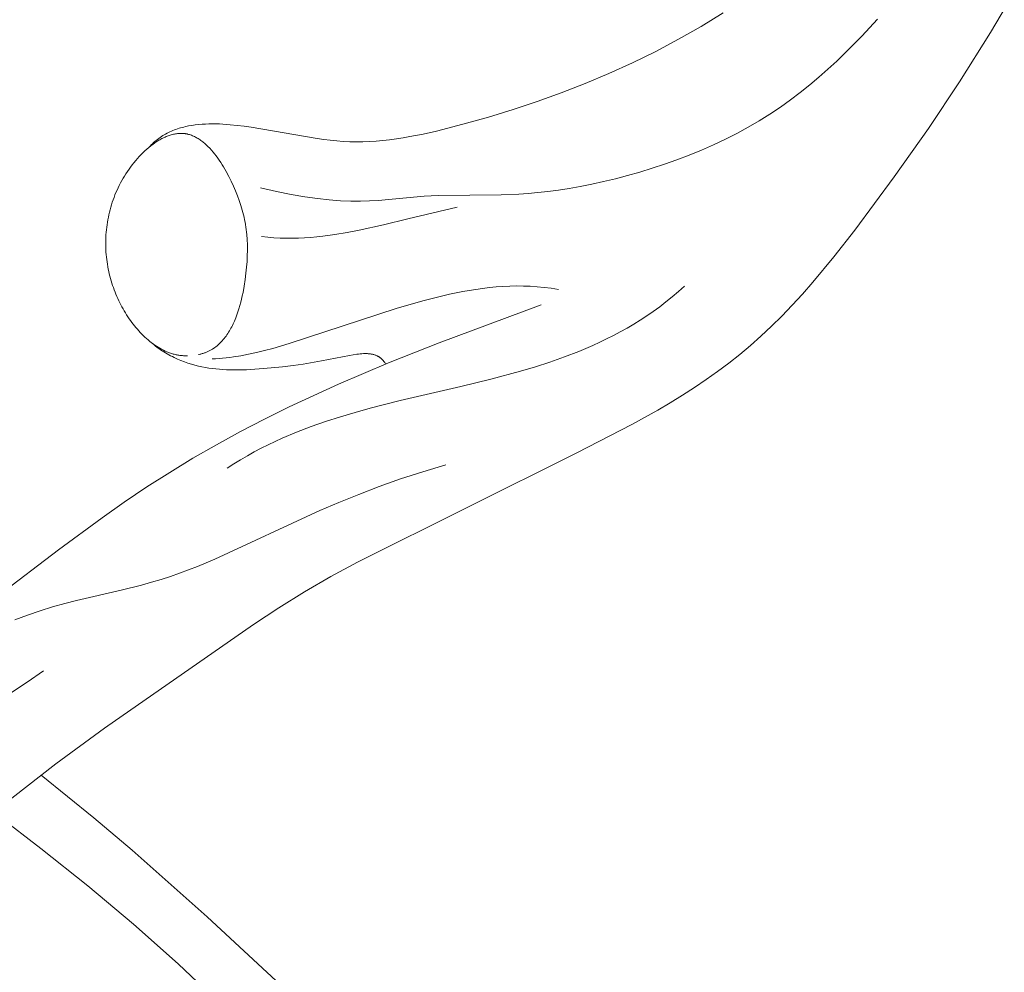
# Model space of a CAD drawing. Units: millimetres. Extents: x 4646 to 6646, y 1580 to 3580.
# Drawn here: x 5652 to 5676, y 2626 to 2649 of the extents above; entities that cross this region are included whole.
import ezdxf

# ---------------------------------------------------------------- set-up
doc = ezdxf.new("R2010")
doc.units = ezdxf.units.MM
doc.header["$MEASUREMENT"] = 0
doc.layers.get('0').update_dxf_attribs({"color": 163, "lineweight": 5})
doc.layers.add('Poliuretan_Stavros', color=161, linetype='Continuous', lineweight=5)

# ---------------------------------------------------------------- blocks, each defined once
blk = doc.blocks.new('NPU.VRS-015_217_227')
at = {"layer": 'Poliuretan_Stavros'}
for p, q in [((23.56, -81.934), (24.67, -80.038)), ((16.543, -81.788), (17.077, -81.458)), ((20.82, -81.61), (20.438, -82.023)), ((15.999, -82.101), (16.543, -81.788)), ((20.438, -82.023), (20.038, -82.429)), ((22.81, -83.13), (23.56, -81.934)), ((15.445, -82.395), (15.999, -82.101)), ((14.881, -82.672), (15.445, -82.395)), ((20.038, -82.429), (19.831, -82.628)), ((14.309, -82.93), (14.881, -82.672)), ((19.831, -82.628), (19.618, -82.824)), ((13.732, -83.172), (14.309, -82.93)), ((19.4, -83.017), (19.176, -83.207)), ((19.618, -82.824), (19.4, -83.017)), ((13.153, -83.398), (13.732, -83.172)), ((19.176, -83.207), (18.946, -83.391)), ((22.054, -84.26), (22.81, -83.13)), ((12.573, -83.607), (13.153, -83.398)), ((18.946, -83.391), (18.709, -83.571)), ((11.987, -83.803), (12.573, -83.607)), ((18.465, -83.746), (18.213, -83.915)), ((18.709, -83.571), (18.465, -83.746)), ((10.773, -84.162), (11.389, -83.987)), ((11.389, -83.987), (11.987, -83.803)), ((18.213, -83.915), (17.955, -84.077)), ((3.929, -84.248), (3.968, -84.237)), ((3.968, -84.237), (4.006, -84.227)), ((4.006, -84.227), (4.045, -84.218)), ((4.045, -84.218), (4.085, -84.209)), ((4.085, -84.209), (4.124, -84.201)), ((4.124, -84.201), (4.204, -84.187)), ((4.204, -84.187), (4.285, -84.175)), ((4.285, -84.175), (4.367, -84.166)), ((4.367, -84.166), (4.449, -84.159)), ((4.449, -84.159), (4.533, -84.155)), ((4.533, -84.155), (4.616, -84.152)), ((4.616, -84.152), (4.701, -84.151)), ((4.701, -84.151), (4.786, -84.152)), ((4.786, -84.152), (4.871, -84.154)), ((4.871, -84.154), (4.956, -84.158)), ((4.956, -84.158), (5.128, -84.171)), ((5.128, -84.171), (5.299, -84.188)), ((5.299, -84.188), (5.47, -84.209)), ((5.47, -84.209), (5.639, -84.232)), ((5.639, -84.232), (7.242, -84.508)), ((10.135, -84.324), (10.773, -84.162)), ((17.688, -84.233), (17.414, -84.382)), ((17.955, -84.077), (17.688, -84.233)), ((3.432, -84.48), (3.464, -84.458)), ((3.464, -84.458), (3.498, -84.436)), ((3.498, -84.436), (3.531, -84.416)), ((3.528, -84.482), (3.553, -84.471)), ((3.531, -84.416), (3.565, -84.397)), ((3.553, -84.471), (3.578, -84.46)), ((3.565, -84.397), (3.6, -84.378)), ((3.578, -84.46), (3.603, -84.45)), ((3.6, -84.378), (3.635, -84.36)), ((3.603, -84.45), (3.628, -84.44)), ((3.628, -84.44), (3.653, -84.431)), ((3.635, -84.36), (3.671, -84.343)), ((3.653, -84.431), (3.679, -84.423)), ((3.671, -84.343), (3.706, -84.327)), ((3.679, -84.423), (3.704, -84.415)), ((3.704, -84.415), (3.729, -84.409)), ((3.706, -84.327), (3.743, -84.312)), ((3.729, -84.409), (3.754, -84.402)), ((3.743, -84.312), (3.779, -84.298)), ((3.754, -84.402), (3.779, -84.397)), ((3.779, -84.298), (3.816, -84.284)), ((3.779, -84.397), (3.804, -84.392)), ((3.804, -84.392), (3.829, -84.389)), ((3.816, -84.284), (3.854, -84.271)), ((3.829, -84.389), (3.854, -84.385)), ((3.854, -84.271), (3.891, -84.259)), ((3.854, -84.385), (3.879, -84.383)), ((3.879, -84.383), (3.904, -84.382)), ((3.891, -84.259), (3.929, -84.248)), ((3.904, -84.382), (3.929, -84.381)), ((3.929, -84.381), (3.954, -84.381)), ((3.954, -84.381), (3.978, -84.382)), ((3.978, -84.382), (4.003, -84.384)), ((4.003, -84.384), (4.015, -84.385)), ((4.015, -84.385), (4.027, -84.386)), ((4.027, -84.386), (4.039, -84.388)), ((4.039, -84.388), (4.051, -84.39)), ((4.051, -84.39), (4.064, -84.392)), ((4.064, -84.392), (4.076, -84.394)), ((4.076, -84.394), (4.088, -84.396)), ((4.088, -84.396), (4.1, -84.399)), ((4.1, -84.399), (4.124, -84.405)), ((4.124, -84.405), (4.147, -84.412)), ((4.147, -84.412), (4.171, -84.42)), ((4.171, -84.42), (4.195, -84.428)), ((4.195, -84.428), (4.218, -84.437)), ((4.218, -84.437), (4.241, -84.447)), ((4.241, -84.447), (4.264, -84.458)), ((4.264, -84.458), (4.287, -84.47)), ((4.287, -84.47), (4.31, -84.482)), ((9.321, -84.49), (9.485, -84.461)), ((9.485, -84.461), (9.811, -84.397)), ((9.811, -84.397), (10.135, -84.324)), ((17.414, -84.382), (17.132, -84.524)), ((21.225, -85.431), (22.054, -84.26)), ((3.158, -84.724), (3.206, -84.685)), ((3.16, -84.722), (3.188, -84.691)), ((3.188, -84.691), (3.217, -84.661)), ((3.206, -84.685), (3.254, -84.648)), ((3.217, -84.661), (3.246, -84.633)), ((3.246, -84.633), (3.275, -84.605)), ((3.254, -84.648), (3.303, -84.613)), ((3.275, -84.605), (3.306, -84.578)), ((3.303, -84.613), (3.353, -84.58)), ((3.306, -84.578), (3.336, -84.552)), ((3.336, -84.552), (3.368, -84.527)), ((3.353, -84.58), (3.377, -84.564)), ((3.368, -84.527), (3.399, -84.503)), ((3.377, -84.564), (3.402, -84.549)), ((3.399, -84.503), (3.432, -84.48)), ((3.402, -84.549), (3.427, -84.535)), ((3.427, -84.535), (3.452, -84.521)), ((3.452, -84.521), (3.477, -84.507)), ((3.477, -84.507), (3.502, -84.495)), ((3.502, -84.495), (3.528, -84.482)), ((4.31, -84.482), (4.333, -84.495)), ((4.333, -84.495), (4.355, -84.509)), ((4.355, -84.509), (4.378, -84.523)), ((4.378, -84.523), (4.4, -84.538)), ((4.4, -84.538), (4.422, -84.554)), ((4.422, -84.554), (4.444, -84.57)), ((4.444, -84.57), (4.466, -84.587)), ((4.466, -84.587), (4.488, -84.604)), ((4.488, -84.604), (4.509, -84.622)), ((4.509, -84.622), (4.53, -84.641)), ((4.53, -84.641), (4.552, -84.66)), ((4.552, -84.66), (4.593, -84.7)), ((4.593, -84.7), (4.634, -84.743)), ((7.242, -84.508), (7.399, -84.529)), ((7.399, -84.529), (7.555, -84.548)), ((7.555, -84.548), (7.712, -84.564)), ((7.712, -84.564), (7.869, -84.576)), ((7.869, -84.576), (8.027, -84.584)), ((8.027, -84.584), (8.186, -84.587)), ((8.186, -84.587), (8.346, -84.586)), ((8.346, -84.586), (8.507, -84.58)), ((8.507, -84.58), (8.669, -84.569)), ((8.669, -84.569), (8.831, -84.555)), ((8.831, -84.555), (8.994, -84.537)), ((8.994, -84.537), (9.158, -84.515)), ((9.158, -84.515), (9.321, -84.49)), ((16.845, -84.659), (16.553, -84.787)), ((17.132, -84.524), (16.845, -84.659)), ((2.884, -84.992), (2.927, -84.944)), ((2.927, -84.944), (2.972, -84.897)), ((2.972, -84.897), (3.017, -84.851)), ((3.017, -84.851), (3.064, -84.807)), ((3.064, -84.807), (3.11, -84.765)), ((3.11, -84.765), (3.158, -84.724)), ((4.634, -84.743), (4.675, -84.787)), ((4.675, -84.787), (4.715, -84.833)), ((4.715, -84.833), (4.754, -84.88)), ((4.754, -84.88), (4.792, -84.929)), ((4.792, -84.929), (4.829, -84.98)), ((16.257, -84.908), (15.959, -85.021)), ((16.553, -84.787), (16.257, -84.908)), ((2.718, -85.197), (2.758, -85.144)), ((2.758, -85.144), (2.799, -85.092)), ((2.799, -85.092), (2.841, -85.042)), ((2.841, -85.042), (2.884, -84.992)), ((4.829, -84.98), (4.866, -85.032)), ((4.866, -85.032), (4.902, -85.086)), ((4.902, -85.086), (4.937, -85.14)), ((4.937, -85.14), (4.971, -85.195)), ((15.659, -85.127), (15.359, -85.226)), ((15.959, -85.021), (15.659, -85.127)), ((2.537, -85.471), (2.57, -85.415)), ((2.57, -85.415), (2.605, -85.359)), ((2.605, -85.359), (2.642, -85.304)), ((2.642, -85.304), (2.679, -85.25)), ((2.679, -85.25), (2.718, -85.197)), ((4.971, -85.195), (5.036, -85.309)), ((5.036, -85.309), (5.099, -85.425)), ((5.099, -85.425), (5.157, -85.542)), ((14.763, -85.402), (14.469, -85.48)), ((15.06, -85.318), (14.763, -85.402)), ((15.359, -85.226), (15.06, -85.318)), ((2.416, -85.699), (2.444, -85.641)), ((2.444, -85.641), (2.474, -85.584)), ((2.474, -85.584), (2.505, -85.527)), ((2.505, -85.527), (2.537, -85.471)), ((5.157, -85.542), (5.212, -85.66)), ((5.212, -85.66), (5.262, -85.778)), ((13.617, -85.668), (13.347, -85.716)), ((13.895, -85.612), (13.617, -85.668)), ((14.179, -85.55), (13.895, -85.612)), ((14.469, -85.48), (14.179, -85.55)), ((20.268, -86.725), (21.225, -85.431)), ((2.316, -85.933), (2.339, -85.874)), ((2.339, -85.874), (2.363, -85.816)), ((2.363, -85.816), (2.389, -85.757)), ((2.389, -85.757), (2.416, -85.699)), ((5.262, -85.778), (5.309, -85.895)), ((5.309, -85.895), (5.351, -86.011)), ((6.25, -85.79), (5.869, -85.701)), ((6.606, -85.863), (6.25, -85.79)), ((6.937, -85.92), (6.606, -85.863)), ((9.829, -85.906), (8.721, -86.008)), ((10.005, -85.895), (9.829, -85.906)), ((10.181, -85.888), (10.005, -85.895)), ((11.699, -85.873), (10.181, -85.888)), ((12.129, -85.854), (11.699, -85.873)), ((12.356, -85.838), (12.129, -85.854)), ((12.59, -85.817), (12.356, -85.838)), ((12.833, -85.79), (12.59, -85.817)), ((13.085, -85.757), (12.833, -85.79)), ((13.347, -85.716), (13.085, -85.757)), ((2.237, -86.172), (2.255, -86.112)), ((2.255, -86.112), (2.274, -86.052)), ((2.274, -86.052), (2.294, -85.992)), ((2.294, -85.992), (2.316, -85.933)), ((5.351, -86.011), (5.389, -86.126)), ((5.389, -86.126), (5.424, -86.242)), ((7.246, -85.963), (6.937, -85.92)), ((7.533, -85.994), (7.246, -85.963)), ((7.802, -86.013), (7.533, -85.994)), ((8.053, -86.023), (7.802, -86.013)), ((8.289, -86.025), (8.053, -86.023)), ((8.511, -86.019), (8.289, -86.025)), ((8.721, -86.008), (8.511, -86.019)), ((2.178, -86.413), (2.191, -86.352)), ((2.191, -86.352), (2.205, -86.292)), ((2.205, -86.292), (2.22, -86.232)), ((2.22, -86.232), (2.237, -86.172)), ((5.424, -86.242), (5.454, -86.358)), ((5.454, -86.358), (5.467, -86.416)), ((9.435, -86.453), (10.636, -86.166)), ((2.138, -86.656), (2.146, -86.595)), ((2.146, -86.595), (2.155, -86.534)), ((2.155, -86.534), (2.166, -86.474)), ((2.166, -86.474), (2.178, -86.413)), ((5.467, -86.416), (5.479, -86.474)), ((5.479, -86.474), (5.491, -86.533)), ((5.491, -86.533), (5.501, -86.592)), ((5.501, -86.592), (5.511, -86.652)), ((8.256, -86.728), (8.844, -86.598)), ((8.844, -86.598), (9.435, -86.453)), ((2.118, -86.899), (2.121, -86.838)), ((2.121, -86.838), (2.125, -86.777)), ((2.125, -86.777), (2.131, -86.717)), ((2.131, -86.717), (2.138, -86.656)), ((5.511, -86.652), (5.519, -86.712)), ((5.519, -86.712), (5.526, -86.772)), ((5.526, -86.772), (5.533, -86.833)), ((5.533, -86.833), (5.542, -86.957)), ((7.376, -86.873), (7.67, -86.833)), ((7.67, -86.833), (7.963, -86.785)), ((7.963, -86.785), (8.256, -86.728)), ((19.761, -87.374), (20.268, -86.725)), ((2.114, -87.02), (2.115, -86.959)), ((2.114, -87.08), (2.114, -87.02)), ((2.116, -87.14), (2.114, -87.08)), ((2.115, -86.959), (2.118, -86.899)), ((5.542, -86.957), (5.548, -87.083)), ((5.548, -87.083), (5.549, -87.213)), ((5.89, -86.884), (6.04, -86.9)), ((6.04, -86.9), (6.19, -86.911)), ((6.19, -86.911), (6.34, -86.919)), ((6.34, -86.919), (6.489, -86.922)), ((6.489, -86.922), (6.637, -86.922)), ((6.637, -86.922), (6.786, -86.919)), ((6.786, -86.919), (6.934, -86.912)), ((6.934, -86.912), (7.081, -86.902)), ((7.081, -86.902), (7.229, -86.889)), ((7.229, -86.889), (7.376, -86.873)), ((2.118, -87.2), (2.116, -87.14)), ((2.121, -87.26), (2.118, -87.2)), ((2.126, -87.32), (2.121, -87.26)), ((2.132, -87.379), (2.126, -87.32)), ((5.549, -87.213), (5.546, -87.347)), ((2.138, -87.438), (2.132, -87.379)), ((2.146, -87.497), (2.138, -87.438)), ((2.155, -87.555), (2.146, -87.497)), ((2.165, -87.614), (2.155, -87.555)), ((5.539, -87.484), (5.528, -87.626)), ((5.546, -87.347), (5.539, -87.484)), ((19.252, -87.989), (19.761, -87.374)), ((2.176, -87.671), (2.165, -87.614)), ((2.188, -87.729), (2.176, -87.671)), ((2.201, -87.786), (2.188, -87.729)), ((2.215, -87.843), (2.201, -87.786)), ((5.513, -87.773), (5.494, -87.925)), ((5.528, -87.626), (5.513, -87.773)), ((2.23, -87.899), (2.215, -87.843)), ((2.246, -87.955), (2.23, -87.899)), ((2.263, -88.011), (2.246, -87.955)), ((2.281, -88.066), (2.263, -88.011)), ((5.494, -87.925), (5.47, -88.081)), ((19, -88.276), (19.252, -87.989)), ((2.299, -88.12), (2.281, -88.066)), ((2.319, -88.175), (2.299, -88.12)), ((2.34, -88.228), (2.319, -88.175)), ((2.361, -88.281), (2.34, -88.228)), ((2.383, -88.334), (2.361, -88.281)), ((5.442, -88.238), (5.425, -88.317)), ((5.47, -88.081), (5.442, -88.238)), ((10.445, -88.282), (10.125, -88.357)), ((10.766, -88.217), (10.445, -88.282)), ((10.927, -88.188), (10.766, -88.217)), ((11.088, -88.162), (10.927, -88.188)), ((11.25, -88.139), (11.088, -88.162)), ((11.413, -88.119), (11.25, -88.139)), ((11.577, -88.103), (11.413, -88.119)), ((11.741, -88.091), (11.577, -88.103)), ((11.905, -88.083), (11.741, -88.091)), ((12.071, -88.08), (11.905, -88.083)), ((12.237, -88.081), (12.071, -88.08)), ((12.405, -88.087), (12.237, -88.081)), ((12.573, -88.098), (12.405, -88.087)), ((12.743, -88.115), (12.573, -88.098)), ((12.913, -88.137), (12.743, -88.115)), ((13.085, -88.165), (12.913, -88.137)), ((15.994, -88.215), (15.844, -88.343)), ((16.141, -88.083), (15.994, -88.215)), ((18.749, -88.549), (19, -88.276)), ((2.406, -88.386), (2.383, -88.334)), ((2.43, -88.438), (2.406, -88.386)), ((2.455, -88.488), (2.43, -88.438)), ((2.481, -88.539), (2.455, -88.488)), ((5.388, -88.475), (5.367, -88.553)), ((5.407, -88.396), (5.388, -88.475)), ((5.425, -88.317), (5.407, -88.396)), ((9.804, -88.44), (9.152, -88.629)), ((10.125, -88.357), (9.804, -88.44)), ((15.693, -88.465), (15.54, -88.582)), ((15.844, -88.343), (15.693, -88.465)), ((2.507, -88.588), (2.481, -88.539)), ((2.534, -88.638), (2.507, -88.588)), ((2.562, -88.686), (2.534, -88.638)), ((2.591, -88.734), (2.562, -88.686)), ((2.62, -88.781), (2.591, -88.734)), ((5.319, -88.707), (5.293, -88.782)), ((5.344, -88.63), (5.319, -88.707)), ((5.367, -88.553), (5.344, -88.63)), ((9.152, -88.629), (6.559, -89.477)), ((10.193, -89.455), (12.667, -88.539)), ((15.385, -88.695), (15.229, -88.803)), ((15.54, -88.582), (15.385, -88.695)), ((18.499, -88.809), (18.749, -88.549)), ((2.651, -88.827), (2.62, -88.781)), ((2.681, -88.873), (2.651, -88.827)), ((2.713, -88.918), (2.681, -88.873)), ((2.745, -88.962), (2.713, -88.918)), ((2.778, -89.005), (2.745, -88.962)), ((2.812, -89.048), (2.778, -89.005)), ((5.202, -89), (5.186, -89.035)), ((5.235, -88.929), (5.202, -89)), ((5.265, -88.856), (5.235, -88.929)), ((5.293, -88.782), (5.265, -88.856)), ((14.911, -89.006), (14.749, -89.101)), ((15.071, -88.907), (14.911, -89.006)), ((15.229, -88.803), (15.071, -88.907)), ((18.248, -89.057), (18.499, -88.809)), ((2.846, -89.089), (2.812, -89.048)), ((2.881, -89.13), (2.846, -89.089)), ((2.916, -89.17), (2.881, -89.13)), ((2.953, -89.209), (2.916, -89.17)), ((2.989, -89.248), (2.953, -89.209)), ((3.026, -89.285), (2.989, -89.248)), ((5.073, -89.232), (5.053, -89.263)), ((5.093, -89.201), (5.073, -89.232)), ((5.113, -89.169), (5.093, -89.201)), ((5.132, -89.136), (5.113, -89.169)), ((5.15, -89.103), (5.132, -89.136)), ((5.168, -89.069), (5.15, -89.103)), ((5.186, -89.035), (5.168, -89.069)), ((14.586, -89.193), (14.421, -89.28)), ((14.749, -89.101), (14.586, -89.193)), ((17.995, -89.294), (18.248, -89.057)), ((3.064, -89.321), (3.026, -89.285)), ((3.102, -89.356), (3.064, -89.321)), ((3.141, -89.389), (3.102, -89.356)), ((3.181, -89.422), (3.141, -89.389)), ((3.22, -89.454), (3.181, -89.422)), ((3.246, -89.476), (3.207, -89.443)), ((3.261, -89.484), (3.22, -89.454)), ((3.285, -89.508), (3.246, -89.476)), ((3.301, -89.513), (3.261, -89.484)), ((4.866, -89.483), (4.84, -89.507)), ((4.891, -89.458), (4.866, -89.483)), ((4.916, -89.433), (4.891, -89.458)), ((4.94, -89.406), (4.916, -89.433)), ((4.964, -89.379), (4.94, -89.406)), ((4.987, -89.351), (4.964, -89.379)), ((5.01, -89.323), (4.987, -89.351)), ((5.031, -89.293), (5.01, -89.323)), ((5.053, -89.263), (5.031, -89.293)), ((6.559, -89.477), (6.161, -89.592)), ((8.968, -89.941), (10.193, -89.455)), ((14.088, -89.445), (13.919, -89.522)), ((14.255, -89.364), (14.088, -89.445)), ((14.421, -89.28), (14.255, -89.364)), ((17.739, -89.521), (17.995, -89.294)), ((3.324, -89.538), (3.285, -89.508)), ((3.342, -89.54), (3.301, -89.513)), ((3.364, -89.568), (3.324, -89.538)), ((3.384, -89.566), (3.342, -89.54)), ((3.403, -89.597), (3.364, -89.568)), ((3.426, -89.591), (3.384, -89.566)), ((3.444, -89.625), (3.403, -89.597)), ((3.468, -89.615), (3.426, -89.591)), ((3.484, -89.651), (3.444, -89.625)), ((3.511, -89.637), (3.468, -89.615)), ((3.524, -89.677), (3.484, -89.651)), ((3.554, -89.657), (3.511, -89.637)), ((3.565, -89.702), (3.524, -89.677)), ((3.597, -89.676), (3.554, -89.657)), ((3.606, -89.726), (3.565, -89.702)), ((3.641, -89.693), (3.597, -89.676)), ((3.647, -89.75), (3.606, -89.726)), ((3.663, -89.701), (3.641, -89.693)), ((3.685, -89.709), (3.663, -89.701)), ((3.707, -89.716), (3.685, -89.709)), ((3.73, -89.723), (3.707, -89.716)), ((3.752, -89.73), (3.73, -89.723)), ((4.437, -89.725), (4.419, -89.73)), ((4.454, -89.72), (4.437, -89.725)), ((4.472, -89.715), (4.454, -89.72)), ((4.489, -89.709), (4.472, -89.715)), ((4.507, -89.704), (4.489, -89.709)), ((4.524, -89.697), (4.507, -89.704)), ((4.54, -89.691), (4.524, -89.697)), ((4.557, -89.684), (4.54, -89.691)), ((4.573, -89.677), (4.557, -89.684)), ((4.59, -89.67), (4.573, -89.677)), ((4.606, -89.663), (4.59, -89.67)), ((4.622, -89.655), (4.606, -89.663)), ((4.637, -89.647), (4.622, -89.655)), ((4.653, -89.638), (4.637, -89.647)), ((4.668, -89.63), (4.653, -89.638)), ((4.684, -89.621), (4.668, -89.63)), ((4.699, -89.612), (4.684, -89.621)), ((4.714, -89.602), (4.699, -89.612)), ((4.728, -89.593), (4.714, -89.602)), ((4.757, -89.573), (4.728, -89.593)), ((4.785, -89.552), (4.757, -89.573)), ((4.813, -89.53), (4.785, -89.552)), ((4.84, -89.507), (4.813, -89.53)), ((5.769, -89.692), (5.578, -89.734)), ((5.964, -89.644), (5.769, -89.692)), ((6.161, -89.592), (5.964, -89.644)), ((8.283, -89.725), (8.242, -89.729)), ((8.324, -89.722), (8.283, -89.725)), ((8.363, -89.72), (8.324, -89.722)), ((8.402, -89.719), (8.363, -89.72)), ((8.42, -89.719), (8.402, -89.719)), ((8.439, -89.72), (8.42, -89.719)), ((8.458, -89.72), (8.439, -89.72)), ((8.476, -89.721), (8.458, -89.72)), ((8.494, -89.723), (8.476, -89.721)), ((8.512, -89.725), (8.494, -89.723)), ((8.529, -89.727), (8.512, -89.725)), ((13.577, -89.667), (13.231, -89.801)), ((13.749, -89.596), (13.577, -89.667)), ((13.919, -89.522), (13.749, -89.596)), ((17.479, -89.739), (17.739, -89.521)), ((3.688, -89.772), (3.647, -89.75)), ((3.729, -89.793), (3.688, -89.772)), ((3.771, -89.814), (3.729, -89.793)), ((3.774, -89.735), (3.752, -89.73)), ((3.854, -89.852), (3.771, -89.814)), ((3.797, -89.741), (3.774, -89.735)), ((3.819, -89.746), (3.797, -89.741)), ((3.842, -89.751), (3.819, -89.746)), ((3.864, -89.755), (3.842, -89.751)), ((3.938, -89.888), (3.854, -89.852)), ((3.887, -89.759), (3.864, -89.755)), ((3.91, -89.762), (3.887, -89.759)), ((3.932, -89.765), (3.91, -89.762)), ((3.955, -89.767), (3.932, -89.765)), ((4.022, -89.92), (3.938, -89.888)), ((3.978, -89.769), (3.955, -89.767)), ((4.001, -89.77), (3.978, -89.769)), ((4.024, -89.771), (4.001, -89.77)), ((4.106, -89.949), (4.022, -89.92)), ((4.047, -89.772), (4.024, -89.771)), ((4.07, -89.772), (4.047, -89.772)), ((4.093, -89.771), (4.07, -89.772)), ((4.191, -89.976), (4.106, -89.949)), ((4.382, -89.738), (4.364, -89.742)), ((4.401, -89.734), (4.382, -89.738)), ((4.419, -89.73), (4.401, -89.734)), ((4.779, -89.844), (4.698, -89.846)), ((4.862, -89.839), (4.779, -89.844)), ((4.946, -89.833), (4.862, -89.839)), ((5.032, -89.824), (4.946, -89.833)), ((5.12, -89.813), (5.032, -89.824)), ((5.209, -89.801), (5.12, -89.813)), ((5.391, -89.771), (5.209, -89.801)), ((5.578, -89.734), (5.391, -89.771)), ((7.341, -89.896), (6.897, -89.972)), ((8.025, -89.761), (7.341, -89.896)), ((7.755, -90.457), (8.968, -89.941)), ((8.114, -89.746), (8.025, -89.761)), ((8.2, -89.734), (8.114, -89.746)), ((8.242, -89.729), (8.2, -89.734)), ((8.547, -89.73), (8.529, -89.727)), ((8.564, -89.733), (8.547, -89.73)), ((8.58, -89.736), (8.564, -89.733)), ((8.597, -89.74), (8.58, -89.736)), ((8.613, -89.744), (8.597, -89.74)), ((8.629, -89.749), (8.613, -89.744)), ((8.645, -89.754), (8.629, -89.749)), ((8.66, -89.76), (8.645, -89.754)), ((8.675, -89.766), (8.66, -89.76)), ((8.69, -89.773), (8.675, -89.766)), ((8.697, -89.776), (8.69, -89.773)), ((8.704, -89.78), (8.697, -89.776)), ((8.712, -89.784), (8.704, -89.78)), ((8.719, -89.788), (8.712, -89.784)), ((8.726, -89.792), (8.719, -89.788)), ((8.733, -89.796), (8.726, -89.792)), ((8.74, -89.8), (8.733, -89.796)), ((8.746, -89.804), (8.74, -89.8)), ((8.753, -89.809), (8.746, -89.804)), ((8.76, -89.814), (8.753, -89.809)), ((8.766, -89.818), (8.76, -89.814)), ((8.773, -89.823), (8.766, -89.818)), ((8.779, -89.828), (8.773, -89.823)), ((8.785, -89.834), (8.779, -89.828)), ((8.792, -89.839), (8.785, -89.834)), ((8.798, -89.844), (8.792, -89.839)), ((8.804, -89.85), (8.798, -89.844)), ((8.81, -89.856), (8.804, -89.85)), ((8.816, -89.862), (8.81, -89.856)), ((8.822, -89.868), (8.816, -89.862)), ((8.827, -89.874), (8.822, -89.868)), ((8.833, -89.881), (8.827, -89.874)), ((8.839, -89.887), (8.833, -89.881)), ((8.844, -89.894), (8.839, -89.887)), ((8.85, -89.901), (8.844, -89.894)), ((8.855, -89.908), (8.85, -89.901)), ((8.86, -89.915), (8.855, -89.908)), ((8.865, -89.922), (8.86, -89.915)), ((8.871, -89.93), (8.865, -89.922)), ((8.876, -89.937), (8.871, -89.93)), ((8.885, -89.953), (8.876, -89.937)), ((8.895, -89.969), (8.885, -89.953)), ((12.881, -89.924), (12.528, -90.038)), ((13.231, -89.801), (12.881, -89.924)), ((16.944, -90.153), (17.215, -89.95)), ((17.215, -89.95), (17.479, -89.739)), ((4.276, -90), (4.191, -89.976)), ((4.361, -90.021), (4.276, -90)), ((4.447, -90.039), (4.361, -90.021)), ((4.532, -90.055), (4.447, -90.039)), ((4.617, -90.069), (4.532, -90.055)), ((4.702, -90.081), (4.617, -90.069)), ((4.787, -90.091), (4.702, -90.081)), ((4.871, -90.099), (4.787, -90.091)), ((4.955, -90.105), (4.871, -90.099)), ((5.039, -90.11), (4.955, -90.105)), ((5.205, -90.114), (5.039, -90.11)), ((5.368, -90.114), (5.205, -90.114)), ((5.528, -90.109), (5.368, -90.114)), ((5.837, -90.091), (5.528, -90.109)), ((6.127, -90.067), (5.837, -90.091)), ((6.4, -90.039), (6.127, -90.067)), ((6.656, -90.007), (6.4, -90.039)), ((6.897, -89.972), (6.656, -90.007)), ((12.171, -90.144), (11.449, -90.338)), ((12.528, -90.038), (12.171, -90.144)), ((16.667, -90.35), (16.944, -90.153)), ((11.449, -90.338), (10.719, -90.515)), ((16.384, -90.541), (16.667, -90.35)), ((6.557, -91.012), (7.755, -90.457)), ((10.719, -90.515), (9.253, -90.858)), ((16.094, -90.728), (16.384, -90.541)), ((9.253, -90.858), (8.524, -91.043)), ((15.494, -91.089), (15.798, -90.91)), ((15.798, -90.91), (16.094, -90.728)), ((5.965, -91.306), (6.557, -91.012)), ((8.161, -91.143), (7.801, -91.25)), ((8.524, -91.043), (8.161, -91.143)), ((14.864, -91.439), (15.494, -91.089)), ((5.38, -91.611), (5.965, -91.306)), ((7.444, -91.365), (7.09, -91.489)), ((7.801, -91.25), (7.444, -91.365)), ((4.801, -91.927), (5.38, -91.611)), ((6.74, -91.624), (6.393, -91.77)), ((7.09, -91.489), (6.74, -91.624)), ((13.53, -92.122), (14.864, -91.439)), ((6.222, -91.848), (6.051, -91.929)), ((6.393, -91.77), (6.222, -91.848)), ((4.229, -92.256), (4.801, -91.927)), ((5.715, -92.102), (5.548, -92.195)), ((5.882, -92.014), (5.715, -92.102)), ((6.051, -91.929), (5.882, -92.014)), ((3.665, -92.597), (4.229, -92.256)), ((5.383, -92.291), (5.22, -92.391)), ((5.548, -92.195), (5.383, -92.291)), ((8.219, -94.773), (13.53, -92.122)), ((5.22, -92.391), (5.058, -92.496)), ((9.8, -92.582), (9.262, -92.757)), ((10.36, -92.416), (9.8, -92.582)), ((3.11, -92.951), (3.665, -92.597)), ((9.262, -92.757), (8.744, -92.94)), ((2.565, -93.318), (3.11, -92.951)), ((8.744, -92.94), (8.246, -93.13)), ((8.246, -93.13), (7.765, -93.325)), ((2.027, -93.697), (2.565, -93.318)), ((7.301, -93.523), (4.758, -94.699)), ((7.765, -93.325), (7.301, -93.523)), ((0.969, -94.479), (2.027, -93.697)), ((-7.426, -100.86), (0.969, -94.479)), ((4.758, -94.699), (4.338, -94.875)), ((4.123, -94.959), (3.905, -95.04)), ((4.338, -94.875), (4.123, -94.959)), ((7.568, -95.124), (8.219, -94.773)), ((3.456, -95.192), (3.223, -95.262)), ((3.683, -95.118), (3.456, -95.192)), ((3.905, -95.04), (3.683, -95.118)), ((6.929, -95.492), (7.568, -95.124)), ((2.485, -95.451), (1.407, -95.701)), ((2.984, -95.328), (2.485, -95.451)), ((3.223, -95.262), (2.984, -95.328)), ((6.306, -95.882), (6.929, -95.492)), ((0.828, -95.858), (0.528, -95.95)), ((1.121, -95.776), (0.828, -95.858)), ((1.407, -95.701), (1.121, -95.776)), ((5.695, -96.288), (6.306, -95.882)), ((0.221, -96.055), (-0.092, -96.172)), ((0.528, -95.95), (0.221, -96.055)), ((2.084, -98.795), (5.695, -96.288)), ((0.603, -97.407), (0.207, -97.682)), ((0.207, -97.682), (-0.196, -97.946)), ((0.908, -99.664), (2.084, -98.795)), ((-1.423, -101.473), (0.908, -99.664)), ((0.552, -99.935), (1.83, -100.97)), ((0.541, -101.715), (-0.614, -100.834)), ((1.83, -100.97), (2.757, -101.756)), ((1.677, -102.618), (0.541, -101.715)), ((2.757, -101.756), (4.577, -103.368)), ((2.788, -103.549), (1.677, -102.618)), ((3.868, -104.512), (2.788, -103.549)), ((4.577, -103.368), (6.355, -105.027)), ((4.493, -105.098), (3.868, -104.512))]:
    blk.add_line(p, q, dxfattribs=at)

msp = doc.modelspace()

# ---------------------------------------------------------------- block references
at = {"color": 1, "lineweight": 50}
msp.add_blockref('NPU.VRS-015_217_227', (5652.393, 2730.632), dxfattribs=at)

doc.saveas('drawing.dxf')
